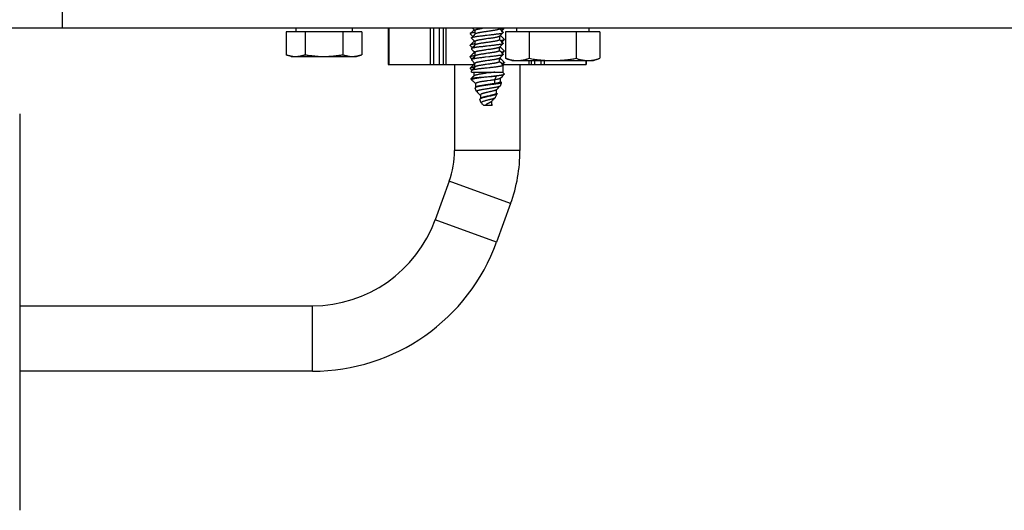
# Model space of a CAD drawing. Units: millimetres. Extents: x -1029 to 3473, y -575 to 2519.
# Drawn here: x 2927 to 3048, y 1178 to 1238 of the extents above; entities that cross this region are included whole.
import ezdxf

# ---------------------------------------------------------------- set-up
doc = ezdxf.new("R2010")
doc.units = ezdxf.units.MM
doc.header["$LTSCALE"] = 19.36
doc.layers.get('0').update_dxf_attribs({"linetype": 'CONTINUOUS'})

msp = doc.modelspace()

# ---------------------------------------------------------------- linework, layer by layer
at = {"color": 7, "linetype": 'Continuous'}
for p, q in [((2932.71, 1237.32), (2932.71, 1625.32)), ((2882.71, 1237.32), (3422.71, 1237.32)), ((2961.27, 1237.32), (2961.27, 1236.82)), ((2968.15, 1237.32), (2968.15, 1236.82)), ((2972.59, 1237.32), (2972.59, 1232.82)), ((2979.32, 1237.32), (2979.32, 1232.82)), ((2982.96, 1236.96), (2982.84, 1236.85)), ((2982.86, 1237.32), (2982.98, 1237.2)), ((2983.09, 1237.09), (2982.96, 1236.96)), ((2982.98, 1237.2), (2983.09, 1237.09)), ((2983.08, 1237.1), (2983.08, 1237.08)), ((2983.09, 1237.09), (2983.2, 1236.97)), ((2983.2, 1236.99), (2983.2, 1236.56)), ((2986.32, 1237.11), (2986.21, 1237.23)), ((2986.43, 1237.01), (2986.32, 1237.11)), ((2986.54, 1236.89), (2986.43, 1237.01)), ((2986.48, 1236.96), (2986.57, 1237.05)), ((2986.65, 1236.79), (2986.54, 1236.89)), ((2986.57, 1237.05), (2986.69, 1237.17)), ((2986.69, 1237.17), (2986.79, 1237.28)), ((2988.27, 1237.32), (2988.27, 1236.82)), ((2997.15, 1237.32), (2997.15, 1236.82)), ((2969.33, 1236.82), (2960.09, 1236.82)), ((2960.09, 1236.82), (2960.09, 1234.04)), ((2962.4, 1236.82), (2962.4, 1234.04)), ((2967.02, 1236.82), (2967.02, 1234.04)), ((2969.33, 1236.82), (2969.33, 1234.04)), ((2982.72, 1236.73), (2982.62, 1236.62)), ((2982.62, 1236.57), (2982.72, 1236.47)), ((2982.84, 1236.85), (2982.72, 1236.73)), ((2982.72, 1236.47), (2982.84, 1236.35)), ((2982.77, 1236.07), (2982.87, 1235.97)), ((2982.84, 1236.35), (2982.92, 1236.27)), ((2982.87, 1235.97), (2982.98, 1235.86)), ((2983.04, 1236.39), (2982.93, 1236.28)), ((2982.98, 1235.86), (2983.09, 1235.75)), ((2983.09, 1235.69), (2983.01, 1235.61)), ((2983.14, 1236.49), (2983.04, 1236.39)), ((2983.08, 1235.76), (2983.08, 1235.67)), ((2983.09, 1235.75), (2983.2, 1235.63)), ((2983.22, 1236.57), (2983.14, 1236.49)), ((2986.2, 1236.29), (2986.27, 1236.37)), ((2986.21, 1236.3), (2986.21, 1235.87)), ((2986.24, 1236.28), (2986.21, 1236.27)), ((2986.32, 1235.77), (2986.21, 1235.89)), ((2986.27, 1236.37), (2986.38, 1236.47)), ((2986.43, 1235.67), (2986.32, 1235.77)), ((2986.34, 1236.36), (2986.34, 1236.43)), ((2986.46, 1236.26), (2986.34, 1236.38)), ((2986.38, 1236.47), (2986.49, 1236.58)), ((2986.54, 1235.55), (2986.43, 1235.67)), ((2986.57, 1236.14), (2986.46, 1236.26)), ((2986.51, 1235.58), (2986.63, 1235.7)), ((2986.69, 1236.02), (2986.57, 1236.14)), ((2986.79, 1235.92), (2986.69, 1236.02)), ((2998.48, 1236.82), (2986.93, 1236.82)), ((2986.93, 1236.82), (2986.93, 1233.6)), ((2989.82, 1236.82), (2989.82, 1233.6)), ((2995.59, 1236.82), (2995.59, 1233.6)), ((2998.48, 1236.82), (2998.48, 1233.6)), ((2982.62, 1235.16), (2982.72, 1235.06)), ((2982.77, 1234.73), (2982.87, 1234.63)), ((2982.9, 1235.5), (2982.79, 1235.38)), ((2982.87, 1234.63), (2982.98, 1234.52)), ((2983.01, 1235.61), (2982.9, 1235.5)), ((2983.04, 1235.05), (2982.93, 1234.94)), ((2982.98, 1234.52), (2983.09, 1234.41)), ((2983.14, 1235.15), (2983.04, 1235.05)), ((2983.22, 1235.23), (2983.14, 1235.15)), ((2983.2, 1235.65), (2983.2, 1235.22)), ((2986.2, 1234.95), (2986.27, 1235.03)), ((2986.21, 1234.53), (2986.21, 1234.96)), ((2986.32, 1234.43), (2986.21, 1234.55)), ((2986.27, 1235.03), (2986.38, 1235.13)), ((2986.34, 1234.95), (2986.34, 1235.09)), ((2986.46, 1234.85), (2986.34, 1234.97)), ((2986.38, 1235.13), (2986.49, 1235.24)), ((2986.57, 1234.73), (2986.46, 1234.85)), ((2986.65, 1235.45), (2986.54, 1235.55)), ((2986.55, 1234.21), (2986.79, 1234.46)), ((2986.69, 1234.61), (2986.57, 1234.73)), ((2986.79, 1234.51), (2986.69, 1234.61)), ((2960.71, 1233.82), (2960.09, 1234.04)), ((2960.71, 1233.82), (2968.71, 1233.82)), ((2968.71, 1233.82), (2969.33, 1234.04)), ((2982.62, 1233.75), (2982.85, 1233.52)), ((2983.2, 1232.97), (2982.76, 1233.42)), ((2982.9, 1234.09), (2982.79, 1233.97)), ((2983.01, 1234.2), (2982.9, 1234.09)), ((2983.04, 1233.71), (2982.93, 1233.6)), ((2983.09, 1234.28), (2983.01, 1234.2)), ((2983.14, 1233.81), (2983.04, 1233.71)), ((2983.08, 1234.42), (2983.08, 1234.26)), ((2983.09, 1234.41), (2983.2, 1234.29)), ((2983.22, 1233.89), (2983.14, 1233.81)), ((2983.2, 1234.31), (2983.2, 1233.88)), ((2984.91, 1233.77), (2984.5, 1233.73)), ((2986.2, 1233.61), (2986.27, 1233.69)), ((2986.21, 1233.19), (2986.21, 1233.62)), ((2986.27, 1233.69), (2986.38, 1233.79)), ((2986.43, 1234.33), (2986.32, 1234.43)), ((2986.34, 1233.54), (2986.34, 1233.75)), ((2986.46, 1233.44), (2986.34, 1233.56)), ((2986.38, 1233.79), (2986.49, 1233.9)), ((2986.54, 1234.21), (2986.43, 1234.33)), ((2986.57, 1233.32), (2986.46, 1233.44)), ((2986.65, 1234.11), (2986.54, 1234.21)), ((2986.69, 1233.2), (2986.57, 1233.32)), ((2987.71, 1233.32), (2986.93, 1233.6)), ((2987.71, 1233.32), (2997.71, 1233.32)), ((2990.09, 1233.32), (2990.09, 1232.82)), ((2996.82, 1233.32), (2996.82, 1232.82)), ((2997.71, 1233.32), (2998.48, 1233.6)), ((2972.59, 1232.82), (2983.04, 1232.82)), ((2980.71, 1232.82), (2980.71, 1222.32)), ((2982.62, 1232.34), (2982.81, 1232.15)), ((2982.76, 1231.92), (2982.76, 1232.08)), ((2982.9, 1232.68), (2982.79, 1232.56)), ((2983.01, 1232.79), (2982.9, 1232.68)), ((2983.04, 1232.37), (2982.93, 1232.26)), ((2983.09, 1232.87), (2983.01, 1232.79)), ((2983.14, 1232.47), (2983.04, 1232.37)), ((2983.08, 1233.1), (2983.08, 1232.85)), ((2983.22, 1232.55), (2983.14, 1232.47)), ((2983.2, 1232.54), (2983.2, 1232.97)), ((2983.2, 1232.54), (2983.2, 1232.54)), ((2986.32, 1233.09), (2986.21, 1233.21)), ((2986.43, 1232.99), (2986.32, 1233.09)), ((2986.54, 1232.87), (2986.43, 1232.99)), ((2986.65, 1232.77), (2986.54, 1232.87)), ((2986.58, 1232.83), (2986.79, 1233.05)), ((2986.6, 1232.82), (2996.82, 1232.82)), ((2986.66, 1231.92), (2986.66, 1232.75)), ((2986.79, 1233.1), (2986.69, 1233.2)), ((2988.71, 1232.82), (2988.71, 1222.32)), ((2982.81, 1230.96), (2982.75, 1231.1)), ((2982.76, 1231.92), (2986.66, 1231.92)), ((2982.82, 1230.94), (2982.92, 1230.84)), ((2983.01, 1231.38), (2982.9, 1231.27)), ((2982.92, 1230.84), (2983.04, 1230.72)), ((2983.09, 1231.46), (2983.01, 1231.38)), ((2983.04, 1231.92), (2983.08, 1231.88)), ((2983.08, 1231.9), (2983.08, 1231.44)), ((2984.86, 1231.8), (2984.56, 1231.76)), ((2985.07, 1231.35), (2984.71, 1231.31)), ((2985.04, 1230.89), (2984.75, 1230.85)), ((2985.85, 1231.44), (2985.59, 1230.97)), ((2985.59, 1230.97), (2985.59, 1230.5)), ((2986.32, 1231.16), (2986.4, 1231.24)), ((2986.34, 1230.72), (2986.34, 1231.18)), ((2986.4, 1231.24), (2986.51, 1231.35)), ((2986.51, 1231.35), (2986.63, 1231.47)), ((2986.79, 1231.69), (2986.57, 1231.92)), ((2983.39, 1229.55), (2983.22, 1229.96)), ((2983.29, 1230.06), (2983.23, 1230.01)), ((2983.26, 1230.49), (2983.27, 1230.48)), ((2983.27, 1230.5), (2983.27, 1230.05)), ((2985.04, 1230.42), (2984.76, 1230.38)), ((2985.59, 1230.5), (2985.62, 1230.44)), ((2985.83, 1229.76), (2985.91, 1229.84)), ((2985.85, 1229.33), (2985.85, 1229.78)), ((2985.91, 1229.84), (2986.02, 1229.95)), ((2986.02, 1229.95), (2986.14, 1230.07)), ((2986.32, 1230.25), (2986.46, 1230.6)), ((2986.45, 1230.62), (2986.34, 1230.74)), ((2983.41, 1229.52), (2983.51, 1229.42)), ((2983.75, 1229.18), (2983.84, 1229.09)), ((2983.97, 1228.14), (2983.8, 1228.55)), ((2983.84, 1229.09), (2983.86, 1229.07)), ((2983.86, 1228.66), (2983.84, 1228.64)), ((2983.86, 1229.1), (2983.86, 1228.66)), ((2983.88, 1228.68), (2983.86, 1228.66)), ((2984.99, 1229.02), (2984.81, 1228.98)), ((2985.6, 1228.7), (2985.71, 1228.81)), ((2985.73, 1228.84), (2985.9, 1229.25)), ((2985.89, 1229.31), (2985.85, 1229.35)), ((2984.23, 1227.87), (2984.27, 1227.82)), ((2985.31, 1227.82), (2984.27, 1227.82)), ((2984.92, 1228.13), (2984.84, 1228.09)), ((2985.22, 1228.32), (2985.27, 1228.36)), ((2985.27, 1227.94), (2985.27, 1228.36)), ((2985.29, 1227.95), (2985.27, 1227.97)), ((2927.46, 1226.82), (2927.46, 1178.32)), ((2980.04, 1218.55), (2978.33, 1213.86)), ((2987.56, 1215.82), (2985.85, 1211.12)), ((2927.46, 1203.33), (2963.3, 1203.33)), ((2963.3, 1195.33), (2927.46, 1195.33))]:
    msp.add_line(p, q, dxfattribs=at)
at = {"color": 8, "linetype": 'Continuous'}
for p, q in [((2972.64, 1237.32), (2972.64, 1232.82)), ((2977.73, 1237.32), (2977.73, 1232.82)), ((2978.14, 1237.32), (2978.14, 1232.82)), ((2978.87, 1232.82), (2978.87, 1237.32)), ((2979.62, 1237.32), (2979.62, 1232.82)), ((2989.79, 1233.32), (2989.79, 1232.82)), ((2990.54, 1232.82), (2990.54, 1233.32)), ((2991.27, 1233.32), (2991.27, 1232.82)), ((2991.68, 1233.32), (2991.68, 1232.82)), ((2996.78, 1233.32), (2996.78, 1232.82)), ((2988.71, 1222.32), (2980.71, 1222.32)), ((2987.56, 1215.82), (2980.04, 1218.55)), ((2985.85, 1211.12), (2978.33, 1213.86)), ((2963.3, 1195.33), (2963.3, 1203.33))]:
    msp.add_line(p, q, dxfattribs=at)
at = {"color": 7, "linetype": 'Continuous'}
for points in [[(2984.11, 1237.24), (2984.03, 1237.23), (2983.96, 1237.21), (2983.88, 1237.2), (2983.81, 1237.19), (2983.74, 1237.18), (2983.68, 1237.16), (2983.61, 1237.15), (2983.56, 1237.14), (2983.5, 1237.13), (2983.45, 1237.11), (2983.4, 1237.1), (2983.36, 1237.09), (2983.33, 1237.08), (2983.29, 1237.06), (2983.27, 1237.05), (2983.24, 1237.04), (2983.23, 1237.03), (2983.21, 1237.01), (2983.21, 1237), (2983.2, 1236.99)], [(2984.79, 1236.89), (2984.62, 1236.87), (2984.53, 1236.85), (2984.45, 1236.84), (2984.36, 1236.83), (2984.28, 1236.82), (2984.19, 1236.8), (2984.11, 1236.79), (2984.03, 1236.78), (2983.96, 1236.77), (2983.88, 1236.75), (2983.81, 1236.74), (2983.74, 1236.73), (2983.68, 1236.72), (2983.61, 1236.7), (2983.56, 1236.69), (2983.5, 1236.68), (2983.45, 1236.67), (2983.4, 1236.65), (2983.36, 1236.64), (2983.33, 1236.63), (2983.29, 1236.62), (2983.27, 1236.61), (2983.24, 1236.59), (2983.23, 1236.58), (2983.22, 1236.57)], [(2986.21, 1237.21), (2986.21, 1237.2), (2986.2, 1237.19), (2986.19, 1237.18), (2986.17, 1237.16), (2986.15, 1237.15), (2986.12, 1237.14), (2986.09, 1237.13), (2986.05, 1237.11), (2986.01, 1237.1), (2985.96, 1237.09), (2985.91, 1237.08), (2985.86, 1237.06), (2985.8, 1237.05), (2985.74, 1237.04), (2985.67, 1237.03), (2985.6, 1237.01), (2985.53, 1237), (2985.46, 1236.99), (2985.38, 1236.98), (2985.3, 1236.97), (2985.22, 1236.95), (2985.14, 1236.94), (2985.05, 1236.93), (2984.97, 1236.92), (2984.88, 1236.9), (2984.79, 1236.89)], [(2986.79, 1237.28), (2986.78, 1237.26), (2986.76, 1237.25), (2986.73, 1237.24), (2986.69, 1237.23), (2986.65, 1237.22), (2986.61, 1237.2), (2986.55, 1237.19), (2986.5, 1237.18), (2986.43, 1237.17), (2986.36, 1237.15), (2986.3, 1237.14)], [(2982.62, 1236.62), (2982.61, 1236.61), (2982.61, 1236.6)], [(2982.61, 1236.6), (2982.61, 1236.58), (2982.62, 1236.57)], [(2983.2, 1236.77), (2983.13, 1236.76), (2983.05, 1236.75), (2982.99, 1236.73), (2982.92, 1236.72), (2982.86, 1236.71), (2982.81, 1236.7), (2982.76, 1236.68), (2982.72, 1236.67), (2982.69, 1236.66), (2982.66, 1236.65), (2982.64, 1236.63), (2982.62, 1236.62)], [(2982.76, 1236.1), (2982.76, 1236.11), (2982.77, 1236.12)], [(2982.77, 1236.07), (2982.76, 1236.09), (2982.76, 1236.1)], [(2982.77, 1236.12), (2982.78, 1236.13), (2982.8, 1236.14), (2982.82, 1236.15), (2982.85, 1236.16), (2982.89, 1236.18), (2982.93, 1236.19), (2982.97, 1236.2), (2983.02, 1236.21), (2983.08, 1236.22), (2983.13, 1236.23), (2983.19, 1236.24), (2983.26, 1236.25), (2983.33, 1236.26), (2983.4, 1236.28), (2983.48, 1236.29), (2983.56, 1236.3), (2983.65, 1236.31), (2983.73, 1236.32), (2983.82, 1236.33), (2983.92, 1236.34), (2984.01, 1236.35), (2984.11, 1236.36), (2984.2, 1236.38), (2984.3, 1236.39), (2984.4, 1236.4), (2984.5, 1236.41)], [(2982.93, 1236.28), (2982.81, 1236.16), (2982.77, 1236.12)], [(2983.13, 1235.71), (2983.12, 1235.71), (2983.1, 1235.69), (2983.09, 1235.69)], [(2984.79, 1236), (2984.62, 1235.97), (2984.53, 1235.96), (2984.45, 1235.95), (2984.36, 1235.94), (2984.28, 1235.92), (2984.19, 1235.91), (2984.11, 1235.9), (2984.03, 1235.89), (2983.96, 1235.87), (2983.88, 1235.86), (2983.81, 1235.85), (2983.74, 1235.84), (2983.68, 1235.82), (2983.61, 1235.81), (2983.56, 1235.8), (2983.5, 1235.79), (2983.45, 1235.77), (2983.4, 1235.76), (2983.36, 1235.75), (2983.33, 1235.74), (2983.29, 1235.72), (2983.27, 1235.71), (2983.24, 1235.7), (2983.23, 1235.69), (2983.21, 1235.67), (2983.21, 1235.66), (2983.2, 1235.65)], [(2984.5, 1236.41), (2984.71, 1236.43), (2984.91, 1236.45)], [(2986.2, 1236.29), (2986.19, 1236.28), (2986.17, 1236.27), (2986.15, 1236.26), (2986.12, 1236.25), (2986.09, 1236.23), (2986.05, 1236.22), (2986.01, 1236.21), (2985.96, 1236.2), (2985.91, 1236.18), (2985.86, 1236.17), (2985.8, 1236.16), (2985.74, 1236.15), (2985.67, 1236.13), (2985.6, 1236.12), (2985.53, 1236.11), (2985.46, 1236.1), (2985.38, 1236.08), (2985.3, 1236.07), (2985.22, 1236.06), (2985.14, 1236.05), (2985.05, 1236.03), (2984.97, 1236.02), (2984.88, 1236.01), (2984.79, 1236)], [(2986.21, 1235.87), (2986.21, 1235.86), (2986.2, 1235.85), (2986.19, 1235.84), (2986.17, 1235.82), (2986.15, 1235.81), (2986.12, 1235.8), (2986.09, 1235.79), (2986.05, 1235.77), (2986.01, 1235.76), (2985.96, 1235.75), (2985.91, 1235.74), (2985.86, 1235.72), (2985.8, 1235.71), (2985.74, 1235.7), (2985.67, 1235.69), (2985.6, 1235.67), (2985.53, 1235.66), (2985.46, 1235.65), (2985.38, 1235.64), (2985.3, 1235.63), (2985.22, 1235.61), (2985.14, 1235.6), (2985.05, 1235.59), (2984.97, 1235.58), (2984.88, 1235.56), (2984.79, 1235.55)], [(2984.91, 1236.45), (2985.01, 1236.46), (2985.11, 1236.48), (2985.21, 1236.49), (2985.3, 1236.5), (2985.4, 1236.51), (2985.49, 1236.52), (2985.59, 1236.53), (2985.68, 1236.54), (2985.76, 1236.55), (2985.85, 1236.57), (2985.93, 1236.58), (2986.01, 1236.59), (2986.08, 1236.6), (2986.15, 1236.61), (2986.22, 1236.62), (2986.28, 1236.63), (2986.34, 1236.64), (2986.39, 1236.65), (2986.44, 1236.67), (2986.49, 1236.68), (2986.53, 1236.69), (2986.56, 1236.7), (2986.59, 1236.71), (2986.61, 1236.72), (2986.63, 1236.73), (2986.65, 1236.74)], [(2986.34, 1236.36), (2986.34, 1236.35), (2986.33, 1236.34), (2986.31, 1236.32), (2986.29, 1236.31), (2986.27, 1236.3), (2986.24, 1236.28)], [(2986.79, 1235.87), (2986.78, 1235.86), (2986.76, 1235.84), (2986.73, 1235.83), (2986.7, 1235.82), (2986.67, 1235.81), (2986.62, 1235.8), (2986.57, 1235.79), (2986.52, 1235.77), (2986.46, 1235.76), (2986.4, 1235.75), (2986.36, 1235.74)], [(2986.49, 1236.58), (2986.6, 1236.7), (2986.65, 1236.74)], [(2986.63, 1235.7), (2986.75, 1235.83), (2986.79, 1235.87)], [(2986.65, 1236.79), (2986.65, 1236.78), (2986.66, 1236.77)], [(2986.65, 1236.74), (2986.65, 1236.76), (2986.66, 1236.77)], [(2986.79, 1235.92), (2986.8, 1235.9), (2986.81, 1235.89)], [(2986.81, 1235.89), (2986.8, 1235.88), (2986.79, 1235.87)], [(2982.62, 1235.21), (2982.61, 1235.2), (2982.61, 1235.19)], [(2982.62, 1235.16), (2982.61, 1235.17), (2982.61, 1235.19)], [(2982.79, 1235.38), (2982.66, 1235.25), (2982.62, 1235.21)], [(2983.2, 1235.36), (2983.19, 1235.36), (2983.12, 1235.35), (2983.05, 1235.33), (2982.99, 1235.32), (2982.93, 1235.31), (2982.87, 1235.3), (2982.82, 1235.29), (2982.78, 1235.28), (2982.74, 1235.27), (2982.7, 1235.26), (2982.67, 1235.24), (2982.65, 1235.23), (2982.63, 1235.22), (2982.62, 1235.21)], [(2982.72, 1235.06), (2982.84, 1234.94), (2982.88, 1234.9)], [(2982.77, 1234.78), (2982.76, 1234.77), (2982.76, 1234.76)], [(2982.76, 1234.76), (2982.76, 1234.75), (2982.77, 1234.73)], [(2984.5, 1235.07), (2984.4, 1235.06), (2984.3, 1235.05), (2984.2, 1235.04), (2984.11, 1235.02), (2984.01, 1235.01), (2983.92, 1235), (2983.82, 1234.99), (2983.73, 1234.98), (2983.65, 1234.97), (2983.56, 1234.96), (2983.48, 1234.95), (2983.4, 1234.94), (2983.33, 1234.92), (2983.26, 1234.91), (2983.19, 1234.9), (2983.13, 1234.89), (2983.08, 1234.88), (2983.02, 1234.87), (2982.97, 1234.86), (2982.93, 1234.85), (2982.89, 1234.84), (2982.85, 1234.82), (2982.82, 1234.81), (2982.8, 1234.8), (2982.78, 1234.79), (2982.77, 1234.78)], [(2982.93, 1234.94), (2982.81, 1234.82), (2982.77, 1234.78)], [(2984.79, 1234.66), (2984.62, 1234.63), (2984.53, 1234.62), (2984.45, 1234.61), (2984.36, 1234.6), (2984.28, 1234.58), (2984.19, 1234.57), (2984.11, 1234.56), (2984.03, 1234.55), (2983.96, 1234.53), (2983.88, 1234.52), (2983.81, 1234.51), (2983.74, 1234.5), (2983.68, 1234.48), (2983.61, 1234.47), (2983.56, 1234.46), (2983.5, 1234.45), (2983.45, 1234.43), (2983.4, 1234.42), (2983.36, 1234.41), (2983.33, 1234.4), (2983.29, 1234.38), (2983.27, 1234.37), (2983.24, 1234.36), (2983.23, 1234.35), (2983.21, 1234.33), (2983.21, 1234.32), (2983.2, 1234.31)], [(2984.79, 1235.55), (2984.62, 1235.53), (2984.53, 1235.51), (2984.45, 1235.5), (2984.36, 1235.49), (2984.28, 1235.48), (2984.19, 1235.46), (2984.11, 1235.45), (2984.03, 1235.44), (2983.96, 1235.43), (2983.88, 1235.41), (2983.81, 1235.4), (2983.74, 1235.39), (2983.68, 1235.38), (2983.61, 1235.36), (2983.56, 1235.35), (2983.5, 1235.34), (2983.45, 1235.33), (2983.4, 1235.31), (2983.36, 1235.3), (2983.33, 1235.29), (2983.29, 1235.28), (2983.27, 1235.27), (2983.24, 1235.25), (2983.23, 1235.24), (2983.22, 1235.23)], [(2984.91, 1235.11), (2984.71, 1235.09), (2984.5, 1235.07)], [(2986.2, 1234.95), (2986.19, 1234.94), (2986.17, 1234.93), (2986.15, 1234.92), (2986.12, 1234.91), (2986.09, 1234.89), (2986.05, 1234.88), (2986.01, 1234.87), (2985.96, 1234.86), (2985.91, 1234.84), (2985.86, 1234.83), (2985.8, 1234.82), (2985.74, 1234.81), (2985.67, 1234.79), (2985.6, 1234.78), (2985.53, 1234.77), (2985.46, 1234.76), (2985.38, 1234.74), (2985.3, 1234.73), (2985.22, 1234.72), (2985.14, 1234.71), (2985.05, 1234.69), (2984.97, 1234.68), (2984.88, 1234.67), (2984.79, 1234.66)], [(2986.21, 1234.53), (2986.21, 1234.52), (2986.2, 1234.51), (2986.19, 1234.5), (2986.17, 1234.48), (2986.15, 1234.47), (2986.12, 1234.46), (2986.09, 1234.45), (2986.05, 1234.43), (2986.01, 1234.42), (2985.96, 1234.41), (2985.91, 1234.4), (2985.86, 1234.38), (2985.8, 1234.37), (2985.74, 1234.36), (2985.67, 1234.35), (2985.6, 1234.33), (2985.53, 1234.32), (2985.46, 1234.31), (2985.38, 1234.3), (2985.3, 1234.29), (2985.22, 1234.27), (2985.14, 1234.26), (2985.05, 1234.25), (2984.97, 1234.24), (2984.88, 1234.22), (2984.79, 1234.21)], [(2986.65, 1235.4), (2986.63, 1235.39), (2986.61, 1235.38), (2986.59, 1235.37), (2986.56, 1235.36), (2986.53, 1235.35), (2986.49, 1235.34), (2986.44, 1235.33), (2986.39, 1235.31), (2986.34, 1235.3), (2986.28, 1235.29), (2986.22, 1235.28), (2986.15, 1235.27), (2986.08, 1235.26), (2986.01, 1235.25), (2985.93, 1235.24), (2985.85, 1235.23), (2985.76, 1235.21), (2985.68, 1235.2), (2985.59, 1235.19), (2985.49, 1235.18), (2985.4, 1235.17), (2985.3, 1235.16), (2985.21, 1235.15), (2985.11, 1235.14), (2985.01, 1235.12), (2984.91, 1235.11)], [(2986.34, 1234.95), (2986.33, 1234.94), (2986.33, 1234.93), (2986.31, 1234.91), (2986.29, 1234.9), (2986.26, 1234.88), (2986.23, 1234.87), (2986.21, 1234.86)], [(2986.41, 1234.34), (2986.46, 1234.35), (2986.51, 1234.36), (2986.57, 1234.37), (2986.62, 1234.39), (2986.66, 1234.4), (2986.7, 1234.41), (2986.73, 1234.42), (2986.76, 1234.43), (2986.78, 1234.45), (2986.79, 1234.46)], [(2986.49, 1235.24), (2986.6, 1235.36), (2986.65, 1235.4)], [(2986.66, 1235.43), (2986.65, 1235.44), (2986.65, 1235.45)], [(2986.66, 1235.43), (2986.65, 1235.42), (2986.65, 1235.4)], [(2986.81, 1234.48), (2986.8, 1234.49), (2986.79, 1234.51)], [(2986.79, 1234.46), (2986.8, 1234.47), (2986.81, 1234.48)], [(2960.09, 1234.04), (2960.15, 1234.02), (2960.22, 1234), (2960.29, 1233.97), (2960.35, 1233.95), (2960.42, 1233.94), (2960.48, 1233.92), (2960.54, 1233.9), (2960.61, 1233.89), (2960.67, 1233.88), (2960.73, 1233.86), (2960.8, 1233.85), (2960.86, 1233.84), (2960.92, 1233.83), (2960.99, 1233.83), (2961.05, 1233.82), (2961.12, 1233.82), (2961.18, 1233.82), (2961.24, 1233.82)], [(2961.24, 1233.82), (2961.3, 1233.82), (2961.35, 1233.82), (2961.41, 1233.82), (2961.46, 1233.83), (2961.52, 1233.83), (2961.57, 1233.84), (2961.62, 1233.84), (2961.68, 1233.85), (2961.73, 1233.86), (2961.79, 1233.87), (2961.84, 1233.88), (2961.9, 1233.89), (2961.95, 1233.91), (2962.01, 1233.92), (2962.06, 1233.93), (2962.12, 1233.95), (2962.17, 1233.97), (2962.23, 1233.98), (2962.28, 1234), (2962.34, 1234.02), (2962.4, 1234.04)], [(2962.4, 1234.04), (2962.53, 1234.02), (2962.66, 1234), (2962.79, 1233.97), (2962.92, 1233.95), (2963.05, 1233.94), (2963.18, 1233.92), (2963.31, 1233.9), (2963.43, 1233.89), (2963.56, 1233.88), (2963.69, 1233.86), (2963.82, 1233.85), (2963.94, 1233.84), (2964.07, 1233.83), (2964.2, 1233.83), (2964.32, 1233.82), (2964.45, 1233.82), (2964.58, 1233.82), (2964.71, 1233.82)], [(2964.71, 1233.82), (2964.82, 1233.82), (2964.93, 1233.82), (2965.03, 1233.82), (2965.14, 1233.83), (2965.25, 1233.83), (2965.36, 1233.84), (2965.47, 1233.84), (2965.58, 1233.85), (2965.69, 1233.86), (2965.8, 1233.87), (2965.91, 1233.88), (2966.02, 1233.89), (2966.12, 1233.91), (2966.23, 1233.92), (2966.34, 1233.93), (2966.45, 1233.95), (2966.56, 1233.97), (2966.68, 1233.98), (2966.79, 1234), (2966.9, 1234.02), (2967.02, 1234.04)], [(2967.02, 1234.04), (2967.08, 1234.02), (2967.15, 1234), (2967.21, 1233.97), (2967.28, 1233.95), (2967.34, 1233.94), (2967.41, 1233.92), (2967.47, 1233.9), (2967.53, 1233.89), (2967.6, 1233.88), (2967.66, 1233.86), (2967.73, 1233.85), (2967.79, 1233.84), (2967.85, 1233.83), (2967.92, 1233.83), (2967.98, 1233.82), (2968.04, 1233.82), (2968.11, 1233.82), (2968.17, 1233.82)], [(2968.17, 1233.82), (2968.23, 1233.82), (2968.28, 1233.82), (2968.33, 1233.82), (2968.39, 1233.83), (2968.44, 1233.83), (2968.5, 1233.84), (2968.55, 1233.84), (2968.61, 1233.85), (2968.66, 1233.86), (2968.72, 1233.87), (2968.77, 1233.88), (2968.82, 1233.89), (2968.88, 1233.91), (2968.93, 1233.92), (2968.99, 1233.93), (2969.04, 1233.95), (2969.1, 1233.97), (2969.16, 1233.98), (2969.21, 1234), (2969.27, 1234.02), (2969.33, 1234.04)], [(2982.61, 1233.78), (2982.61, 1233.79), (2982.62, 1233.8)], [(2982.61, 1233.78), (2982.61, 1233.76), (2982.62, 1233.75)], [(2982.79, 1233.97), (2982.66, 1233.84), (2982.62, 1233.8)], [(2982.62, 1233.8), (2982.63, 1233.81), (2982.65, 1233.82), (2982.67, 1233.83), (2982.7, 1233.85), (2982.74, 1233.86), (2982.78, 1233.87), (2982.83, 1233.88), (2982.88, 1233.89), (2982.93, 1233.9), (2982.99, 1233.91), (2983.05, 1233.93), (2983.12, 1233.94), (2983.19, 1233.95), (2983.2, 1233.95)], [(2982.77, 1233.44), (2982.76, 1233.43), (2982.76, 1233.42)], [(2984.5, 1233.73), (2984.4, 1233.72), (2984.3, 1233.71), (2984.21, 1233.7), (2984.11, 1233.69), (2984.01, 1233.67), (2983.92, 1233.66), (2983.83, 1233.65), (2983.74, 1233.64), (2983.65, 1233.63), (2983.56, 1233.62), (2983.48, 1233.61), (2983.41, 1233.6), (2983.33, 1233.58), (2983.26, 1233.57), (2983.2, 1233.56), (2983.13, 1233.55), (2983.08, 1233.54), (2983.02, 1233.53), (2982.97, 1233.52), (2982.93, 1233.51), (2982.89, 1233.5), (2982.85, 1233.48), (2982.82, 1233.47), (2982.8, 1233.46), (2982.78, 1233.45), (2982.77, 1233.44)], [(2982.93, 1233.6), (2982.81, 1233.48), (2982.77, 1233.44)], [(2983.17, 1234.32), (2983.17, 1234.32), (2983.14, 1234.31), (2983.11, 1234.3), (2983.1, 1234.28), (2983.09, 1234.28)], [(2984.79, 1233.32), (2984.62, 1233.29), (2984.53, 1233.28), (2984.45, 1233.27), (2984.36, 1233.26), (2984.28, 1233.24), (2984.19, 1233.23), (2984.11, 1233.22), (2984.03, 1233.21), (2983.96, 1233.19), (2983.88, 1233.18), (2983.81, 1233.17), (2983.74, 1233.16), (2983.68, 1233.14), (2983.61, 1233.13), (2983.56, 1233.12), (2983.5, 1233.11), (2983.45, 1233.09), (2983.4, 1233.08), (2983.36, 1233.07), (2983.33, 1233.06), (2983.29, 1233.04), (2983.27, 1233.03), (2983.24, 1233.02), (2983.23, 1233.01), (2983.21, 1232.99), (2983.21, 1232.98), (2983.2, 1232.97)], [(2984.79, 1234.21), (2984.62, 1234.19), (2984.53, 1234.17), (2984.45, 1234.16), (2984.36, 1234.15), (2984.28, 1234.14), (2984.19, 1234.12), (2984.11, 1234.11), (2984.03, 1234.1), (2983.96, 1234.09), (2983.88, 1234.07), (2983.81, 1234.06), (2983.74, 1234.05), (2983.68, 1234.04), (2983.61, 1234.02), (2983.56, 1234.01), (2983.5, 1234), (2983.45, 1233.99), (2983.4, 1233.97), (2983.36, 1233.96), (2983.33, 1233.95), (2983.29, 1233.94), (2983.27, 1233.93), (2983.24, 1233.91), (2983.23, 1233.9), (2983.22, 1233.89)], [(2986.2, 1233.61), (2986.19, 1233.6), (2986.17, 1233.59), (2986.15, 1233.58), (2986.12, 1233.57), (2986.09, 1233.55), (2986.05, 1233.54), (2986.01, 1233.53), (2985.96, 1233.52), (2985.91, 1233.5), (2985.86, 1233.49), (2985.8, 1233.48), (2985.74, 1233.47), (2985.67, 1233.45), (2985.6, 1233.44), (2985.53, 1233.43), (2985.46, 1233.42), (2985.38, 1233.4), (2985.3, 1233.39), (2985.22, 1233.38), (2985.14, 1233.37), (2985.05, 1233.35), (2984.97, 1233.34), (2984.88, 1233.33), (2984.79, 1233.32)], [(2986.65, 1234.06), (2986.63, 1234.05), (2986.61, 1234.04), (2986.59, 1234.03), (2986.56, 1234.02), (2986.53, 1234.01), (2986.49, 1234), (2986.44, 1233.99), (2986.39, 1233.97), (2986.34, 1233.96), (2986.28, 1233.95), (2986.22, 1233.94), (2986.15, 1233.93), (2986.08, 1233.92), (2986.01, 1233.91), (2985.93, 1233.9), (2985.85, 1233.89), (2985.77, 1233.87), (2985.68, 1233.86), (2985.59, 1233.85), (2985.5, 1233.84), (2985.4, 1233.83), (2985.31, 1233.82), (2985.21, 1233.81), (2985.11, 1233.8), (2985.01, 1233.78), (2984.91, 1233.77)], [(2986.34, 1233.54), (2986.33, 1233.53), (2986.32, 1233.51), (2986.31, 1233.5), (2986.29, 1233.49), (2986.26, 1233.47), (2986.23, 1233.46), (2986.21, 1233.45)], [(2986.49, 1233.9), (2986.6, 1234.02), (2986.65, 1234.06)], [(2986.65, 1234.11), (2986.65, 1234.1), (2986.66, 1234.09)], [(2986.66, 1234.09), (2986.65, 1234.08), (2986.65, 1234.06)], [(2986.93, 1233.6), (2987.02, 1233.57), (2987.1, 1233.54), (2987.18, 1233.51), (2987.26, 1233.49), (2987.34, 1233.47), (2987.42, 1233.44), (2987.5, 1233.42), (2987.58, 1233.41), (2987.66, 1233.39), (2987.74, 1233.37), (2987.82, 1233.36), (2987.9, 1233.35), (2987.98, 1233.34), (2988.06, 1233.33), (2988.14, 1233.32), (2988.22, 1233.32), (2988.3, 1233.32), (2988.38, 1233.32)], [(2988.38, 1233.32), (2988.44, 1233.32), (2988.51, 1233.32), (2988.58, 1233.32), (2988.65, 1233.33), (2988.72, 1233.33), (2988.79, 1233.34), (2988.85, 1233.35), (2988.92, 1233.36), (2988.99, 1233.37), (2989.06, 1233.38), (2989.13, 1233.4), (2989.19, 1233.41), (2989.26, 1233.43), (2989.33, 1233.44), (2989.4, 1233.46), (2989.47, 1233.48), (2989.54, 1233.5), (2989.61, 1233.53), (2989.68, 1233.55), (2989.75, 1233.57), (2989.82, 1233.6)], [(2989.82, 1233.6), (2989.99, 1233.57), (2990.15, 1233.54), (2990.32, 1233.51), (2990.48, 1233.49), (2990.64, 1233.47), (2990.8, 1233.44), (2990.96, 1233.42), (2991.12, 1233.41), (2991.28, 1233.39), (2991.43, 1233.37), (2991.59, 1233.36), (2991.75, 1233.35), (2991.91, 1233.34), (2992.07, 1233.33), (2992.23, 1233.32), (2992.39, 1233.32), (2992.55, 1233.32), (2992.71, 1233.32)], [(2992.71, 1233.32), (2992.84, 1233.32), (2992.98, 1233.32), (2993.12, 1233.32), (2993.25, 1233.33), (2993.39, 1233.33), (2993.53, 1233.34), (2993.66, 1233.35), (2993.8, 1233.36), (2993.93, 1233.37), (2994.07, 1233.38), (2994.21, 1233.4), (2994.34, 1233.41), (2994.48, 1233.43), (2994.62, 1233.44), (2994.75, 1233.46), (2994.89, 1233.48), (2995.03, 1233.5), (2995.17, 1233.53), (2995.31, 1233.55), (2995.45, 1233.57), (2995.59, 1233.6)], [(2995.59, 1233.6), (2995.68, 1233.57), (2995.76, 1233.54), (2995.84, 1233.51), (2995.92, 1233.49), (2996, 1233.47), (2996.08, 1233.44), (2996.16, 1233.42), (2996.24, 1233.41), (2996.32, 1233.39), (2996.4, 1233.37), (2996.48, 1233.36), (2996.56, 1233.35), (2996.64, 1233.34), (2996.72, 1233.33), (2996.8, 1233.32), (2996.88, 1233.32), (2996.96, 1233.32), (2997.04, 1233.32)], [(2997.04, 1233.32), (2997.11, 1233.32), (2997.17, 1233.32), (2997.24, 1233.32), (2997.31, 1233.33), (2997.38, 1233.33), (2997.45, 1233.34), (2997.51, 1233.35), (2997.58, 1233.36), (2997.65, 1233.37), (2997.72, 1233.38), (2997.79, 1233.4), (2997.85, 1233.41), (2997.92, 1233.43), (2997.99, 1233.44), (2998.06, 1233.46), (2998.13, 1233.48), (2998.2, 1233.5), (2998.27, 1233.53), (2998.34, 1233.55), (2998.41, 1233.57), (2998.48, 1233.6)], [(2982.62, 1232.39), (2982.61, 1232.38), (2982.61, 1232.37)], [(2982.61, 1232.37), (2982.61, 1232.35), (2982.62, 1232.34)], [(2982.79, 1232.56), (2982.66, 1232.43), (2982.62, 1232.39)], [(2983.2, 1232.54), (2983.12, 1232.53), (2983.05, 1232.51), (2982.98, 1232.5), (2982.92, 1232.49), (2982.86, 1232.48), (2982.81, 1232.47), (2982.76, 1232.45), (2982.72, 1232.44), (2982.69, 1232.43), (2982.66, 1232.42), (2982.63, 1232.4), (2982.62, 1232.39)], [(2982.77, 1232.1), (2982.76, 1232.09), (2982.76, 1232.08)], [(2984.51, 1232.39), (2984.4, 1232.38), (2984.3, 1232.37), (2984.21, 1232.36), (2984.11, 1232.35), (2984.01, 1232.33), (2983.92, 1232.32), (2983.83, 1232.31), (2983.74, 1232.3), (2983.65, 1232.29), (2983.56, 1232.28), (2983.48, 1232.27), (2983.41, 1232.26), (2983.33, 1232.24), (2983.26, 1232.23), (2983.2, 1232.22), (2983.13, 1232.21), (2983.08, 1232.2), (2983.02, 1232.19), (2982.97, 1232.18), (2982.93, 1232.17), (2982.89, 1232.16), (2982.85, 1232.14), (2982.82, 1232.13), (2982.8, 1232.12), (2982.78, 1232.11), (2982.77, 1232.1)], [(2982.93, 1232.26), (2982.81, 1232.14), (2982.77, 1232.1)], [(2983.2, 1232.93), (2983.2, 1232.92), (2983.16, 1232.91), (2983.14, 1232.9), (2983.11, 1232.88), (2983.09, 1232.87), (2983.09, 1232.87)], [(2984.79, 1232.87), (2984.62, 1232.85), (2984.53, 1232.83), (2984.45, 1232.82), (2984.36, 1232.81), (2984.28, 1232.8), (2984.19, 1232.78), (2984.11, 1232.77), (2984.03, 1232.76), (2983.96, 1232.75), (2983.88, 1232.73), (2983.81, 1232.72), (2983.74, 1232.71), (2983.68, 1232.7), (2983.61, 1232.68), (2983.56, 1232.67), (2983.5, 1232.66), (2983.45, 1232.65), (2983.4, 1232.63), (2983.36, 1232.62), (2983.33, 1232.61), (2983.29, 1232.6), (2983.27, 1232.59), (2983.24, 1232.57), (2983.23, 1232.56), (2983.22, 1232.55)], [(2984.91, 1232.43), (2984.71, 1232.41), (2984.51, 1232.39)], [(2986.21, 1233.19), (2986.21, 1233.18), (2986.2, 1233.17), (2986.19, 1233.16), (2986.17, 1233.14), (2986.15, 1233.13), (2986.12, 1233.12), (2986.09, 1233.11), (2986.05, 1233.09), (2986.01, 1233.08), (2985.96, 1233.07), (2985.91, 1233.06), (2985.86, 1233.04), (2985.8, 1233.03), (2985.74, 1233.02), (2985.67, 1233.01), (2985.6, 1232.99), (2985.53, 1232.98), (2985.46, 1232.97), (2985.38, 1232.96), (2985.3, 1232.95), (2985.22, 1232.93), (2985.14, 1232.92), (2985.05, 1232.91), (2984.97, 1232.9), (2984.88, 1232.88), (2984.79, 1232.87)], [(2986.66, 1232.75), (2986.65, 1232.74), (2986.65, 1232.72), (2986.63, 1232.71), (2986.61, 1232.7), (2986.59, 1232.69), (2986.56, 1232.68), (2986.53, 1232.67), (2986.49, 1232.66), (2986.44, 1232.65), (2986.39, 1232.63), (2986.34, 1232.62), (2986.28, 1232.61), (2986.22, 1232.6), (2986.15, 1232.59), (2986.08, 1232.58), (2986.01, 1232.57), (2985.93, 1232.56), (2985.85, 1232.55), (2985.77, 1232.53), (2985.68, 1232.52), (2985.59, 1232.51), (2985.5, 1232.5), (2985.4, 1232.49), (2985.31, 1232.48), (2985.21, 1232.47), (2985.11, 1232.46), (2985.01, 1232.45), (2984.91, 1232.43)], [(2986.79, 1233.05), (2986.78, 1233.03), (2986.76, 1233.02), (2986.73, 1233.01), (2986.69, 1233), (2986.65, 1232.98), (2986.6, 1232.97), (2986.55, 1232.96), (2986.49, 1232.95), (2986.47, 1232.94)], [(2986.65, 1232.77), (2986.65, 1232.77), (2986.65, 1232.76), (2986.66, 1232.75)], [(2986.79, 1233.1), (2986.8, 1233.08), (2986.81, 1233.07)], [(2986.81, 1233.07), (2986.8, 1233.06), (2986.79, 1233.05)], [(2982.75, 1231.12), (2982.76, 1231.12), (2982.77, 1231.13), (2982.79, 1231.14), (2982.81, 1231.14), (2982.85, 1231.15), (2982.88, 1231.16), (2982.93, 1231.17), (2982.98, 1231.18), (2983.03, 1231.19), (2983.1, 1231.2), (2983.16, 1231.21), (2983.23, 1231.22), (2983.31, 1231.23), (2983.39, 1231.23), (2983.48, 1231.24), (2983.57, 1231.25), (2983.66, 1231.26), (2983.76, 1231.27), (2983.86, 1231.28), (2983.96, 1231.29), (2984.07, 1231.3), (2984.18, 1231.31), (2984.29, 1231.31), (2984.4, 1231.32), (2984.51, 1231.33), (2984.63, 1231.34)], [(2982.9, 1231.27), (2982.79, 1231.15), (2982.75, 1231.12)], [(2982.75, 1231.1), (2982.75, 1231.1), (2982.75, 1231.11), (2982.75, 1231.12)], [(2984.71, 1231.31), (2984.6, 1231.3), (2984.48, 1231.28), (2984.37, 1231.27), (2984.25, 1231.26), (2984.14, 1231.25), (2984.03, 1231.23), (2983.93, 1231.22), (2983.82, 1231.21), (2983.72, 1231.19), (2983.63, 1231.18), (2983.54, 1231.17), (2983.45, 1231.16), (2983.37, 1231.14), (2983.29, 1231.13), (2983.22, 1231.12), (2983.15, 1231.1), (2983.09, 1231.09), (2983.03, 1231.08), (2982.98, 1231.06), (2982.94, 1231.05), (2982.9, 1231.04), (2982.87, 1231.03), (2982.84, 1231.01), (2982.82, 1231), (2982.81, 1230.99), (2982.8, 1230.97), (2982.8, 1230.96), (2982.81, 1230.96)], [(2982.81, 1230.96), (2982.81, 1230.95), (2982.82, 1230.94)], [(2983.08, 1231.92), (2983.08, 1231.91), (2983.08, 1231.9), (2983.08, 1231.9)], [(2984.56, 1231.76), (2984.46, 1231.75), (2984.37, 1231.73), (2984.27, 1231.72), (2984.17, 1231.7), (2984.08, 1231.69), (2983.99, 1231.68), (2983.9, 1231.66), (2983.82, 1231.65), (2983.73, 1231.64), (2983.66, 1231.62), (2983.58, 1231.61), (2983.51, 1231.59), (2983.45, 1231.58), (2983.39, 1231.57), (2983.33, 1231.55), (2983.28, 1231.54), (2983.23, 1231.53), (2983.19, 1231.51), (2983.16, 1231.5), (2983.13, 1231.48), (2983.11, 1231.47), (2983.09, 1231.46)], [(2984.75, 1230.85), (2984.65, 1230.83), (2984.56, 1230.82), (2984.46, 1230.8), (2984.37, 1230.79), (2984.28, 1230.78), (2984.19, 1230.76), (2984.11, 1230.75), (2984.03, 1230.74), (2983.95, 1230.72), (2983.87, 1230.71), (2983.8, 1230.7), (2983.73, 1230.68), (2983.67, 1230.67), (2983.61, 1230.65), (2983.55, 1230.64), (2983.5, 1230.63), (2983.45, 1230.61), (2983.41, 1230.6), (2983.38, 1230.59), (2983.35, 1230.57), (2983.32, 1230.56), (2983.3, 1230.55), (2983.29, 1230.53), (2983.28, 1230.52), (2983.27, 1230.5), (2983.27, 1230.5)], [(2984.63, 1231.34), (2984.86, 1231.36), (2985.09, 1231.38)], [(2985.64, 1231.92), (2985.6, 1231.91), (2985.52, 1231.9), (2985.43, 1231.88), (2985.34, 1231.87), (2985.25, 1231.86), (2985.15, 1231.84), (2985.06, 1231.83), (2984.96, 1231.81), (2984.86, 1231.8)], [(2985.59, 1230.97), (2985.5, 1230.95), (2985.41, 1230.94), (2985.32, 1230.93), (2985.23, 1230.91), (2985.13, 1230.9), (2985.04, 1230.89)], [(2985.85, 1231.44), (2985.74, 1231.43), (2985.63, 1231.41), (2985.52, 1231.4), (2985.41, 1231.39), (2985.3, 1231.37), (2985.18, 1231.36), (2985.07, 1231.35)], [(2985.09, 1231.38), (2985.2, 1231.38), (2985.31, 1231.39), (2985.42, 1231.4), (2985.53, 1231.41), (2985.64, 1231.42), (2985.75, 1231.43), (2985.85, 1231.44)], [(2986.32, 1231.16), (2986.3, 1231.15), (2986.28, 1231.13), (2986.25, 1231.12), (2986.22, 1231.11), (2986.18, 1231.09), (2986.13, 1231.08), (2986.08, 1231.06), (2986.02, 1231.05), (2985.96, 1231.04), (2985.9, 1231.02), (2985.83, 1231.01), (2985.75, 1231), (2985.67, 1230.98), (2985.59, 1230.97)], [(2986.79, 1231.64), (2986.79, 1231.63), (2986.77, 1231.62), (2986.75, 1231.61), (2986.72, 1231.6), (2986.69, 1231.59), (2986.66, 1231.58), (2986.62, 1231.57), (2986.57, 1231.55), (2986.52, 1231.54), (2986.47, 1231.53), (2986.42, 1231.52), (2986.36, 1231.51), (2986.29, 1231.5), (2986.23, 1231.49), (2986.16, 1231.48), (2986.08, 1231.47), (2986.01, 1231.46), (2985.93, 1231.45), (2985.85, 1231.44)], [(2986.63, 1231.47), (2986.75, 1231.6), (2986.79, 1231.64)], [(2986.79, 1231.69), (2986.8, 1231.67), (2986.81, 1231.66)], [(2986.81, 1231.66), (2986.8, 1231.65), (2986.8, 1231.64), (2986.79, 1231.64)], [(2983.04, 1230.72), (2983.21, 1230.55), (2983.26, 1230.49)], [(2983.23, 1230.01), (2983.23, 1230), (2983.22, 1229.99), (2983.22, 1229.97), (2983.22, 1229.96)], [(2984.78, 1230.32), (2984.68, 1230.31), (2984.59, 1230.3), (2984.49, 1230.28), (2984.4, 1230.27), (2984.31, 1230.26), (2984.22, 1230.24), (2984.13, 1230.23), (2984.04, 1230.22), (2983.96, 1230.2), (2983.88, 1230.19), (2983.8, 1230.18), (2983.73, 1230.16), (2983.66, 1230.15), (2983.6, 1230.13), (2983.54, 1230.12), (2983.48, 1230.11), (2983.43, 1230.09), (2983.39, 1230.08), (2983.35, 1230.07), (2983.31, 1230.05), (2983.28, 1230.04), (2983.26, 1230.03), (2983.24, 1230.01), (2983.23, 1230.01)], [(2984.76, 1230.38), (2984.66, 1230.36), (2984.57, 1230.35), (2984.47, 1230.34), (2984.38, 1230.32), (2984.29, 1230.31), (2984.2, 1230.29), (2984.12, 1230.28), (2984.04, 1230.27), (2983.96, 1230.25), (2983.88, 1230.24), (2983.81, 1230.23), (2983.74, 1230.21), (2983.68, 1230.2), (2983.62, 1230.19), (2983.56, 1230.17), (2983.51, 1230.16), (2983.46, 1230.15), (2983.42, 1230.13), (2983.38, 1230.12), (2983.35, 1230.11), (2983.33, 1230.09), (2983.3, 1230.08), (2983.29, 1230.06)], [(2983.39, 1229.55), (2983.39, 1229.56), (2983.39, 1229.57), (2983.4, 1229.59), (2983.41, 1229.6), (2983.43, 1229.62), (2983.45, 1229.63), (2983.48, 1229.65), (2983.51, 1229.66), (2983.55, 1229.67), (2983.6, 1229.69), (2983.64, 1229.7), (2983.7, 1229.72), (2983.75, 1229.73), (2983.82, 1229.74), (2983.88, 1229.76), (2983.95, 1229.77), (2984.03, 1229.79), (2984.1, 1229.8), (2984.18, 1229.81), (2984.26, 1229.83), (2984.34, 1229.84), (2984.43, 1229.86), (2984.52, 1229.87), (2984.6, 1229.88), (2984.69, 1229.9), (2984.78, 1229.91), (2984.87, 1229.92), (2984.96, 1229.94), (2985.05, 1229.95), (2985.14, 1229.97), (2985.23, 1229.98), (2985.31, 1229.99), (2985.4, 1230.01), (2985.48, 1230.02), (2985.56, 1230.03), (2985.64, 1230.05), (2985.72, 1230.06), (2985.79, 1230.07), (2985.86, 1230.09), (2985.92, 1230.1), (2985.98, 1230.12), (2986.04, 1230.13), (2986.09, 1230.14), (2986.14, 1230.16), (2986.18, 1230.17), (2986.22, 1230.18), (2986.25, 1230.2), (2986.27, 1230.21), (2986.29, 1230.22), (2986.3, 1230.23)], [(2985.62, 1230.44), (2985.54, 1230.43), (2985.45, 1230.41), (2985.36, 1230.4), (2985.26, 1230.39), (2985.17, 1230.38), (2985.07, 1230.36), (2984.98, 1230.35), (2984.78, 1230.32)], [(2985.83, 1229.76), (2985.83, 1229.75), (2985.81, 1229.74), (2985.79, 1229.73), (2985.77, 1229.71), (2985.74, 1229.7), (2985.71, 1229.69), (2985.67, 1229.67), (2985.63, 1229.66), (2985.59, 1229.64), (2985.55, 1229.63), (2985.5, 1229.62), (2985.45, 1229.6), (2985.4, 1229.59), (2985.35, 1229.58), (2985.29, 1229.56), (2985.24, 1229.55), (2985.18, 1229.54), (2985.12, 1229.52), (2985.06, 1229.51), (2985, 1229.49), (2984.94, 1229.48), (2984.82, 1229.45)], [(2985.59, 1230.5), (2985.5, 1230.48), (2985.42, 1230.47), (2985.32, 1230.46), (2985.23, 1230.44), (2985.14, 1230.43), (2985.04, 1230.42)], [(2986.34, 1230.72), (2986.34, 1230.72), (2986.33, 1230.7), (2986.32, 1230.69), (2986.3, 1230.68), (2986.28, 1230.66), (2986.25, 1230.65), (2986.22, 1230.64), (2986.18, 1230.62), (2986.13, 1230.61), (2986.08, 1230.59), (2986.02, 1230.58), (2985.96, 1230.57), (2985.9, 1230.55), (2985.83, 1230.54), (2985.75, 1230.53), (2985.67, 1230.51), (2985.59, 1230.5)], [(2986.46, 1230.6), (2986.45, 1230.59), (2986.44, 1230.58), (2986.42, 1230.57), (2986.4, 1230.56), (2986.38, 1230.56), (2986.34, 1230.55), (2986.31, 1230.54), (2986.26, 1230.53), (2986.22, 1230.52), (2986.17, 1230.51), (2986.11, 1230.5), (2986.05, 1230.49), (2985.99, 1230.49), (2985.92, 1230.48), (2985.85, 1230.47), (2985.78, 1230.46), (2985.7, 1230.45), (2985.62, 1230.44)], [(2986.14, 1230.07), (2986.26, 1230.19), (2986.3, 1230.23)], [(2986.3, 1230.23), (2986.31, 1230.24), (2986.32, 1230.25)], [(2986.46, 1230.6), (2986.46, 1230.61), (2986.45, 1230.62), (2986.45, 1230.62)], [(2983.41, 1229.52), (2983.4, 1229.53), (2983.39, 1229.55)], [(2983.51, 1229.42), (2983.63, 1229.29), (2983.69, 1229.24), (2983.75, 1229.18)], [(2983.82, 1228.62), (2983.81, 1228.61), (2983.8, 1228.6), (2983.8, 1228.58), (2983.8, 1228.56), (2983.8, 1228.55)], [(2983.84, 1228.64), (2983.83, 1228.63), (2983.82, 1228.62)], [(2984.82, 1229.45), (2984.76, 1229.44), (2984.69, 1229.43), (2984.63, 1229.41), (2984.58, 1229.4), (2984.52, 1229.39), (2984.46, 1229.37), (2984.41, 1229.36), (2984.35, 1229.34), (2984.3, 1229.33), (2984.25, 1229.32), (2984.21, 1229.3), (2984.16, 1229.29), (2984.12, 1229.28), (2984.08, 1229.26), (2984.05, 1229.25), (2984.01, 1229.24), (2983.98, 1229.22), (2983.96, 1229.21), (2983.93, 1229.19), (2983.91, 1229.18), (2983.89, 1229.17), (2983.88, 1229.15), (2983.87, 1229.14), (2983.86, 1229.13), (2983.86, 1229.11), (2983.86, 1229.1)], [(2984.81, 1228.92), (2984.74, 1228.91), (2984.67, 1228.89), (2984.6, 1228.88), (2984.54, 1228.86), (2984.47, 1228.85), (2984.41, 1228.84), (2984.35, 1228.82), (2984.29, 1228.81), (2984.23, 1228.79), (2984.18, 1228.78), (2984.12, 1228.76), (2984.08, 1228.75), (2984.03, 1228.73), (2983.99, 1228.72), (2983.95, 1228.7), (2983.92, 1228.69), (2983.89, 1228.67), (2983.86, 1228.66)], [(2984.81, 1228.98), (2984.74, 1228.97), (2984.68, 1228.95), (2984.63, 1228.94), (2984.57, 1228.93), (2984.51, 1228.91), (2984.45, 1228.9), (2984.4, 1228.89), (2984.35, 1228.87), (2984.3, 1228.86), (2984.25, 1228.85), (2984.2, 1228.83), (2984.16, 1228.82), (2984.12, 1228.81), (2984.08, 1228.79), (2984.04, 1228.78), (2984.01, 1228.76), (2983.98, 1228.75), (2983.95, 1228.74), (2983.93, 1228.72), (2983.91, 1228.71), (2983.89, 1228.7), (2983.88, 1228.68)], [(2983.97, 1228.14), (2983.97, 1228.15), (2983.97, 1228.17), (2983.97, 1228.19), (2983.98, 1228.2), (2983.99, 1228.22), (2984.01, 1228.23), (2984.03, 1228.25), (2984.05, 1228.27), (2984.08, 1228.28), (2984.11, 1228.3), (2984.14, 1228.31), (2984.18, 1228.33), (2984.22, 1228.35), (2984.26, 1228.36), (2984.31, 1228.38), (2984.36, 1228.39), (2984.41, 1228.41), (2984.47, 1228.43), (2984.52, 1228.44), (2984.58, 1228.46), (2984.64, 1228.47), (2984.7, 1228.49), (2984.77, 1228.5), (2984.83, 1228.52), (2984.89, 1228.54), (2984.95, 1228.55), (2985.01, 1228.57), (2985.07, 1228.58), (2985.13, 1228.6), (2985.19, 1228.61), (2985.25, 1228.63), (2985.31, 1228.64), (2985.36, 1228.66), (2985.41, 1228.67), (2985.46, 1228.69), (2985.5, 1228.71), (2985.54, 1228.72), (2985.58, 1228.74), (2985.61, 1228.75), (2985.64, 1228.77), (2985.67, 1228.78), (2985.69, 1228.8), (2985.71, 1228.81)], [(2985.9, 1229.25), (2985.89, 1229.24), (2985.88, 1229.23), (2985.86, 1229.21), (2985.84, 1229.2), (2985.81, 1229.18), (2985.78, 1229.17), (2985.75, 1229.15), (2985.71, 1229.14), (2985.66, 1229.13), (2985.62, 1229.11), (2985.57, 1229.1), (2985.52, 1229.08), (2985.46, 1229.07), (2985.4, 1229.05), (2985.34, 1229.04), (2985.28, 1229.02), (2985.21, 1229.01), (2985.15, 1229), (2985.08, 1228.98), (2985.01, 1228.97), (2984.94, 1228.95), (2984.81, 1228.92)], [(2985.85, 1229.33), (2985.85, 1229.32), (2985.84, 1229.31), (2985.83, 1229.29), (2985.82, 1229.28), (2985.8, 1229.27), (2985.78, 1229.25), (2985.76, 1229.24), (2985.73, 1229.22), (2985.7, 1229.21), (2985.66, 1229.2), (2985.62, 1229.18), (2985.58, 1229.17), (2985.54, 1229.16), (2985.49, 1229.14), (2985.44, 1229.13), (2985.39, 1229.12), (2985.34, 1229.1), (2985.28, 1229.09), (2985.22, 1229.08), (2985.17, 1229.06), (2985.11, 1229.05), (2985.05, 1229.04), (2984.99, 1229.02)], [(2985.27, 1228.36), (2985.31, 1228.4), (2985.36, 1228.46), (2985.42, 1228.52), (2985.48, 1228.58), (2985.54, 1228.64), (2985.6, 1228.7)], [(2985.71, 1228.81), (2985.72, 1228.83), (2985.73, 1228.84)], [(2985.89, 1229.31), (2985.9, 1229.3), (2985.9, 1229.28), (2985.91, 1229.27), (2985.9, 1229.25)], [(2984, 1228.1), (2983.99, 1228.11), (2983.98, 1228.12), (2983.97, 1228.14)], [(2984, 1228.1), (2984.05, 1228.04), (2984.09, 1228.01), (2984.12, 1227.97), (2984.16, 1227.94), (2984.19, 1227.9), (2984.23, 1227.87)], [(2984.84, 1228.09), (2984.81, 1228.08), (2984.79, 1228.06), (2984.76, 1228.05), (2984.74, 1228.03), (2984.71, 1228.02), (2984.69, 1228.01), (2984.66, 1227.99), (2984.64, 1227.98), (2984.62, 1227.97), (2984.6, 1227.95), (2984.58, 1227.94), (2984.56, 1227.93), (2984.54, 1227.91), (2984.52, 1227.9), (2984.51, 1227.88), (2984.49, 1227.87), (2984.48, 1227.86), (2984.47, 1227.84), (2984.46, 1227.83), (2984.45, 1227.82)], [(2985.22, 1228.32), (2985.21, 1228.31), (2985.2, 1228.29), (2985.18, 1228.28), (2985.16, 1228.27), (2985.14, 1228.25), (2985.12, 1228.24), (2985.1, 1228.23), (2985.08, 1228.21), (2985.05, 1228.2), (2985.03, 1228.18), (2985, 1228.17), (2984.98, 1228.16), (2984.95, 1228.14), (2984.92, 1228.13)], [(2985.27, 1227.94), (2985.27, 1227.92), (2985.26, 1227.91), (2985.26, 1227.9), (2985.25, 1227.88), (2985.24, 1227.87), (2985.23, 1227.86), (2985.22, 1227.84), (2985.21, 1227.83), (2985.19, 1227.82)], [(2985.32, 1227.84), (2985.32, 1227.85), (2985.32, 1227.87), (2985.32, 1227.89), (2985.32, 1227.9), (2985.31, 1227.92), (2985.3, 1227.94), (2985.29, 1227.95)], [(2985.3, 1227.82), (2985.31, 1227.83), (2985.32, 1227.84)]]:
    msp.add_lwpolyline(points, dxfattribs=at)
for centre, radius, start, end in [((2969.71, 1222.32), 11, 340, 360), ((2969.71, 1222.32), 19, 340, 360), ((2963.3, 1219.33), 16, 270, 340), ((2963.3, 1219.33), 24, 270, 340)]:
    msp.add_arc(centre, radius, start, end, dxfattribs=at)

doc.saveas('drawing.dxf')
